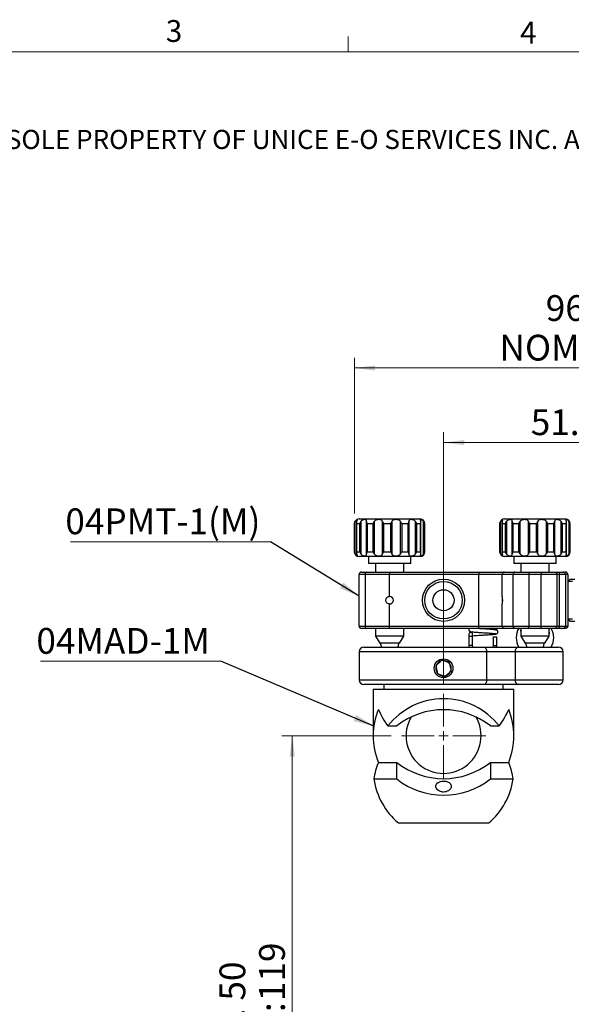
# Model space of a CAD drawing. Units: millimetres. Extents: x 5 to 289, y 4 to 204.
# Drawn here: x 81 to 134, y 109 to 204 of the extents above; entities that cross this region are included whole.
import ezdxf

# ---------------------------------------------------------------- set-up
doc = ezdxf.new("R2010")
doc.units = ezdxf.units.MM
doc.layers.add('SLD-0', color=7, linetype='Continuous', lineweight=15)
doc.styles.add('SLDTEXTSTYLE0', font='TXT', dxfattribs={"width": 0.605})
doc.dimstyles.new('SLDDIMSTYLE0', dxfattribs={"dimtxt": 2.5, "dimasz": 2, "dimexe": 0, "dimexo": 0.0625, "dimtad": 1, "dimlfac": 2.2, "dimrnd": 1e-09, "dimzin": 12, "dimdsep": 46, "dimtxsty": 'SLDTEXTSTYLE0', "dimsah": 1, "dimcen": 0.09, "dimadec": 0, "dimazin": 3, "dimtfac": 1, "dimtofl": 0, "dimtmove": 0, "dimatfit": 3, "dimfxl": 1, "dimfrac": 2, "dimtolj": 1, "dimtzin": 12, "dimarcsym": 0})
doc.dimstyles.new('SLDDIMSTYLE2', dxfattribs={"dimtxt": 0.18, "dimasz": 2, "dimexe": 0, "dimexo": 0.0625, "dimgap": 0, "dimtad": 0, "dimtih": 1, "dimtoh": 1, "dimdec": 0, "dimrnd": 1e-09, "dimzin": 0, "dimdsep": 46, "dimtxsty": 'Standard', "dimsah": 1, "dimcen": 0.09, "dimadec": 0, "dimazin": 0, "dimtfac": 2, "dimtdec": 0, "dimtofl": 0, "dimtmove": 0, "dimatfit": 3, "dimfxl": 1, "dimfrac": 2, "dimtolj": 1, "dimtzin": 0, "dimarcsym": 0})

# ---------------------------------------------------------------- blocks, each defined once
blk = doc.blocks.new('SW_NOTE_0')
at = {"color": 0, "linetype": 'Continuous', "lineweight": 0, "insert": (0, -0.082), "char_height": 1.852083, "attachment_point": 1, "style": 'SLDTEXTSTYLE0'}
blk.add_mtext('THE INFORMATION CONTAINED IN THIS DRAWING IS THE SOLE PROPERTY OF UNICE E-O SERVICES INC. ANY REPRODUCTION IN PART OR AS A WHOLE WITHOUT THE WRITTEN PERMISSION OF UNICE E-O SERVICES INC IS', dxfattribs=at)
blk = doc.blocks.new('_D_3')
at = {"layer": 'SLD-0', "color": 7}
for p, q in [((116.74, 135.061), (106.17, 135.061)), ((107.17, 135.061), (107.17, 80.969)), ((116.74, 80.969), (106.17, 80.969))]:
    blk.add_line(p, q, dxfattribs=at)
for points in [[(107.17, 135.061), (106.92, 133.061), (107.42, 133.061)], [(107.17, 80.969), (107.42, 82.969), (106.92, 82.969)]]:
    blk.add_solid(points, dxfattribs=at)
at = {"layer": 'SLD-0', "color": 7, "char_height": 2.5, "attachment_point": 1, "rotation": 90, "style": 'SLDTEXTSTYLE0'}
for s, insert in [('119', (103.947, 109.35)), ('Min:. 50', (100.11, 100.951)), ('Max.:', (103.947, 100.951))]:
    blk.add_mtext(s, dxfattribs=dict(at, insert=insert))
blk = doc.blocks.new('_D_5')
at = {"layer": 'SLD-0', "color": 7}
for p, q in [((113.196, 156.634), (113.196, 171.725)), ((156.967, 151.029), (156.967, 171.725)), ((156.967, 170.725), (113.196, 170.725))]:
    blk.add_line(p, q, dxfattribs=at)
for points in [[(113.196, 170.725), (115.196, 170.475), (115.196, 170.975)], [(156.967, 170.725), (154.967, 170.975), (154.967, 170.475)]]:
    blk.add_solid(points, dxfattribs=at)
at = {"layer": 'SLD-0', "color": 7, "char_height": 2.5, "attachment_point": 1, "style": 'SLDTEXTSTYLE0'}
for s, insert in [('96.3', (131.74, 177.784)), ('NOMINAL', (127.259, 173.947))]:
    blk.add_mtext(s, dxfattribs=dict(at, insert=insert))
blk = doc.blocks.new('_D_6')
at = {"layer": 'SLD-0', "color": 7}
for p, q in [((121.831, 140.152), (121.831, 164.497)), ((121.831, 163.497), (145.422, 163.497))]:
    blk.add_line(p, q, dxfattribs=at)
for points in [[(121.831, 163.497), (123.831, 163.247), (123.831, 163.747)], [(145.422, 163.497), (143.422, 163.747), (143.422, 163.247)]]:
    blk.add_solid(points, dxfattribs=at)
at = {"layer": 'SLD-0', "color": 7, "insert": (130.284, 166.72), "char_height": 2.5, "attachment_point": 1, "style": 'SLDTEXTSTYLE0'}
blk.add_mtext('51.9', dxfattribs=at)
blk = doc.blocks.new('SW_NOTE_6')
at = {"layer": 'SLD-0', "color": 0}
blk.add_line((-19.384, 0), (0, 0), dxfattribs=at)
at = {"layer": 'SLD-0', "color": 0, "insert": (-19.88, 3.253), "char_height": 2.5, "attachment_point": 1, "style": 'SLDTEXTSTYLE0'}
blk.add_mtext('04PMT-1(M)', dxfattribs=at)
blk = doc.blocks.new('SW_NOTE_8')
at = {"layer": 'SLD-0', "color": 0}
blk.add_line((-17.481, 0), (0, 0), dxfattribs=at)
at = {"layer": 'SLD-0', "color": 0, "insert": (-17.866, 3.228), "char_height": 2.5, "attachment_point": 1, "style": 'SLDTEXTSTYLE0'}
blk.add_mtext('04MAD-1M', dxfattribs=at)
blk = doc.blocks.new('SW_CENTERMARKSYMBOL_1')
at = {"layer": 'SLD-0', "color": 0}
for p, q in [((0, 0.909), (0, 4.091)), ((-0.909, 0), (-4.091, 0)), ((0, 0), (-0.455, 0)), ((0, 0), (0, 0.455)), ((0, 0), (0, -0.455)), ((0, 0), (0.455, 0)), ((0.909, 0), (4.091, 0)), ((0, -0.909), (0, -4.091))]:
    blk.add_line(p, q, dxfattribs=at)

msp = doc.modelspace()

# ---------------------------------------------------------------- linework, layer by layer
at = {"color": 7, "linetype": 'Continuous', "lineweight": 15}
msp.add_line((112.5808, 201.372), (112.5808, 202.872), dxfattribs=at)
at = {"color": 7, "linetype": 'Continuous', "lineweight": 0}
msp.add_line((285.6908, 201.372), (8.6908, 201.372), dxfattribs=at)
at = {"color": 7, "linetype": 'Continuous', "lineweight": 30}
for p, q in [((113.1942, 155.6339), (113.1942, 152.9066)), ((113.1961, 152.9066), (113.1961, 155.6339)), ((113.2455, 155.83), (113.2455, 152.7105)), ((113.3946, 155.7184), (113.3946, 152.8221)), ((113.7091, 155.6339), (113.403, 155.6339)), ((113.403, 155.6339), (113.403, 152.9066)), ((113.6488, 156.0884), (119.5579, 156.0884)), ((113.7091, 152.9066), (113.7091, 155.6339)), ((113.8021, 155.83), (113.8021, 152.7105)), ((114.3701, 152.7105), (114.3701, 155.83)), ((114.9975, 155.6339), (114.419, 155.6339)), ((114.419, 155.6339), (114.419, 152.9066)), ((114.9975, 152.9066), (114.9975, 155.6339)), ((115.1093, 155.83), (115.1093, 152.7105)), ((115.9276, 152.7105), (115.9276, 155.83)), ((116.7163, 155.6339), (116.0204, 155.6339)), ((116.0204, 155.6339), (116.0204, 152.9066)), ((116.7163, 152.9066), (116.7163, 155.6339)), ((116.8168, 155.83), (116.8168, 152.7105)), ((117.6662, 152.7105), (117.6662, 155.83)), ((118.4047, 155.6339), (117.7779, 155.6339)), ((117.7779, 155.6339), (117.7779, 152.9066)), ((118.4047, 152.9066), (118.4047, 155.6339)), ((118.4671, 155.83), (118.4671, 152.7105)), ((119.1199, 152.7105), (119.1199, 155.83)), ((119.6105, 155.6339), (119.2207, 155.6339)), ((119.2207, 155.6339), (119.2207, 152.9066)), ((119.6105, 152.9066), (119.6105, 155.6339)), ((119.6266, 152.7909), (119.6266, 155.7495)), ((119.8994, 152.7105), (119.8994, 155.83)), ((119.9622, 155.6339), (119.9622, 152.9066)), ((120.0124, 152.9066), (120.0124, 155.6339)), ((127.2854, 155.6496), (127.2852, 155.6339)), ((127.2852, 155.6339), (127.2852, 152.9066)), ((127.2888, 152.9066), (127.2888, 155.6339)), ((127.3396, 155.83), (127.3396, 152.7105)), ((127.501, 155.7214), (127.501, 152.8191)), ((127.8244, 155.6339), (127.51, 155.6339)), ((127.51, 155.6339), (127.51, 152.9066)), ((127.7397, 156.0884), (133.1664, 156.0884)), ((127.8244, 152.9066), (127.8244, 155.6339)), ((127.9183, 155.83), (127.9183, 152.7105)), ((128.495, 152.7105), (128.495, 155.83)), ((129.129, 155.6339), (128.5453, 155.6339)), ((128.5453, 155.6339), (128.5453, 152.9066)), ((129.129, 152.9066), (129.129, 155.6339)), ((129.2409, 155.83), (129.2409, 152.7105)), ((130.0629, 152.7105), (130.0629, 155.83)), ((130.8529, 155.6339), (130.1565, 155.6339)), ((130.1565, 155.6339), (130.1565, 152.9066)), ((130.8529, 152.9066), (130.8529, 155.6339)), ((130.9528, 155.83), (130.9528, 152.7105)), ((131.7999, 152.7105), (131.7999, 155.83)), ((132.5344, 155.6339), (131.9117, 155.6339)), ((131.9117, 155.6339), (131.9117, 152.9066)), ((132.5344, 152.9066), (132.5344, 155.6339)), ((132.5955, 155.83), (132.5955, 152.7105)), ((133.1664, 156.0884), (133.6488, 156.0884)), ((133.2406, 152.7105), (133.2406, 155.83)), ((133.7227, 155.6339), (133.3408, 155.6339)), ((133.3408, 155.6339), (133.3408, 152.9066)), ((133.7227, 152.9066), (133.7227, 155.6339)), ((133.738, 152.794), (133.738, 155.7465)), ((133.9991, 152.7105), (133.9991, 155.83)), ((134.0607, 155.6339), (134.0607, 152.9066)), ((134.1033, 152.9066), (134.1033, 155.6339)), ((113.403, 152.9066), (113.7091, 152.9066)), ((114.419, 152.9066), (114.9975, 152.9066)), ((116.0204, 152.9066), (116.7163, 152.9066)), ((117.7779, 152.9066), (118.4047, 152.9066)), ((119.2207, 152.9066), (119.6105, 152.9066)), ((127.2852, 152.9066), (127.2888, 152.8489)), ((127.51, 152.9066), (127.8244, 152.9066)), ((128.5453, 152.9066), (129.129, 152.9066)), ((130.1565, 152.9066), (130.8529, 152.9066)), ((131.9117, 152.9066), (132.5344, 152.9066)), ((133.3408, 152.9066), (133.7227, 152.9066)), ((119.5579, 152.452), (113.6488, 152.452)), ((114.5579, 152.452), (114.5579, 151.7702)), ((116.4616, 151.7702), (114.5579, 151.7702)), ((115.2397, 151.7702), (115.2397, 150.9377)), ((118.6488, 151.7702), (116.4616, 151.7702)), ((117.967, 150.9377), (117.967, 151.7702)), ((118.6488, 151.7702), (118.6488, 152.452)), ((133.1664, 152.452), (127.7397, 152.452)), ((128.6488, 152.452), (128.6488, 151.7702)), ((132.7397, 151.7702), (128.6488, 151.7702)), ((129.3306, 151.7702), (129.3306, 150.9377)), ((132.0579, 150.9377), (132.0579, 151.7702)), ((132.7397, 151.7702), (132.7397, 152.452)), ((133.6488, 152.452), (133.1664, 152.452)), ((113.8761, 150.9377), (114.3874, 150.9377)), ((114.3874, 150.9377), (116.6033, 150.9377)), ((116.6033, 150.9377), (116.6033, 150.7104)), ((116.6033, 150.9377), (125.2397, 150.9377)), ((125.2397, 150.9377), (125.2397, 150.7104)), ((125.2397, 150.9377), (127.7397, 150.9377)), ((127.7397, 150.9377), (128.74, 150.9377)), ((128.74, 150.9377), (130.0929, 150.9377)), ((130.0929, 150.9377), (130.0929, 150.7104)), ((130.0929, 150.9377), (131.2956, 150.9377)), ((131.2956, 150.9377), (132.6485, 150.9377)), ((131.2956, 150.9377), (131.2956, 150.7104)), ((132.6485, 150.9377), (132.9102, 150.9377)), ((132.9102, 150.9377), (133.4215, 150.9377)), ((133.4215, 150.9377), (133.6488, 150.9377)), ((113.6488, 145.7104), (113.6488, 150.7104)), ((114.217, 150.7104), (113.6488, 150.7104)), ((116.6033, 150.7104), (114.217, 150.7104)), ((114.217, 150.7104), (114.217, 145.7104)), ((125.2397, 150.7104), (116.6033, 150.7104)), ((116.6033, 148.5741), (116.6033, 150.7104)), ((125.2397, 145.7104), (125.2397, 150.7104)), ((127.5124, 150.7104), (125.2397, 150.7104)), ((128.5897, 150.7104), (127.5124, 150.7104)), ((127.5124, 148.5741), (127.5124, 150.7104)), ((130.0929, 150.7104), (128.5897, 150.7104)), ((128.5897, 145.7104), (128.5897, 150.7104)), ((130.0929, 150.7104), (130.0929, 145.7104)), ((131.2956, 150.7104), (130.0929, 150.7104)), ((132.7988, 150.7104), (131.2956, 150.7104)), ((131.2956, 145.7104), (131.2956, 150.7104)), ((132.7988, 150.7104), (132.7988, 145.7104)), ((133.0806, 150.7104), (132.7988, 150.7104)), ((133.0806, 145.7104), (133.0806, 150.7104)), ((133.6488, 150.7104), (133.0806, 150.7104)), ((133.6488, 150.7104), (133.6488, 145.7104)), ((133.8761, 150.7104), (133.6488, 150.7104)), ((133.8761, 150.7104), (133.8761, 145.7104)), ((134.1033, 150.2559), (133.8761, 150.0286)), ((133.8761, 150.0286), (133.8761, 146.3922)), ((134.3306, 150.0286), (133.8761, 150.0286)), ((134.1033, 150.2559), (134.5579, 150.2559)), ((127.5124, 148.5741), (127.5124, 147.8468)), ((116.6033, 145.7104), (116.6033, 147.8468)), ((127.5124, 145.7104), (127.5124, 147.8468)), ((133.8761, 146.3922), (134.3306, 146.3922)), ((133.8761, 146.3922), (134.1033, 146.165)), ((134.5579, 146.165), (134.1033, 146.165)), ((113.6488, 145.7104), (114.217, 145.7104)), ((114.3874, 145.4831), (113.8761, 145.4831)), ((114.217, 145.7104), (116.6033, 145.7104)), ((116.6033, 145.4831), (114.3874, 145.4831)), ((115.2397, 145.4831), (115.2397, 144.7248)), ((116.6033, 145.7104), (125.2397, 145.7104)), ((116.6033, 145.4831), (116.6033, 145.7104)), ((125.2397, 145.4831), (116.6033, 145.4831)), ((117.967, 144.7248), (117.967, 145.4831)), ((125.2397, 145.7104), (127.5124, 145.7104)), ((125.2397, 145.4831), (125.2397, 145.7104)), ((127.7397, 145.4831), (125.2397, 145.4831)), ((127.5124, 145.7104), (128.5897, 145.7104)), ((128.74, 145.4831), (127.7397, 145.4831)), ((128.5897, 145.7104), (130.0929, 145.7104)), ((130.0929, 145.4831), (128.74, 145.4831)), ((129.3306, 145.4831), (129.3306, 144.7248)), ((130.0929, 145.4831), (130.0929, 145.7104)), ((130.0929, 145.7104), (131.2956, 145.7104)), ((131.2956, 145.4831), (130.0929, 145.4831)), ((131.2956, 145.4831), (131.2956, 145.7104)), ((131.2956, 145.7104), (132.7988, 145.7104)), ((132.6485, 145.4831), (131.2956, 145.4831)), ((132.0579, 144.7248), (132.0579, 145.4831)), ((132.9102, 145.4831), (132.6485, 145.4831)), ((132.7988, 145.7104), (133.0806, 145.7104)), ((133.4215, 145.4831), (132.9102, 145.4831)), ((133.0806, 145.7104), (133.6488, 145.7104)), ((133.6488, 145.4831), (133.4215, 145.4831)), ((133.6488, 145.7104), (133.8761, 145.7104)), ((115.2397, 144.7248), (115.6488, 144.0429)), ((117.967, 144.7248), (115.2397, 144.7248)), ((117.5579, 144.0429), (117.967, 144.7248)), ((124.2852, 144.9082), (124.2852, 144.6809)), ((124.2852, 144.6809), (124.2852, 143.8172)), ((124.6488, 144.6809), (124.6488, 144.9082)), ((124.6488, 143.8172), (124.6488, 144.6809)), ((126.6273, 144.6686), (126.6273, 143.8172)), ((126.6273, 144.6686), (126.9909, 144.6686)), ((126.9909, 143.8172), (126.9909, 144.6686)), ((129.3306, 144.7248), (129.7397, 144.0429)), ((132.0579, 144.7248), (129.3306, 144.7248)), ((131.6488, 144.0429), (132.0579, 144.7248)), ((113.6488, 143.2104), (113.6488, 140.4831)), ((114.1033, 143.665), (125.771, 143.665)), ((117.5579, 144.0429), (115.6488, 144.0429)), ((124.2852, 143.8172), (124.294, 143.665)), ((124.661, 143.665), (124.6488, 143.8172)), ((125.771, 143.665), (129.0886, 143.665)), ((126.0028, 143.2104), (126.0028, 140.4831)), ((128.7674, 143.2104), (126.0028, 143.2104)), ((126.6273, 143.8172), (126.6151, 143.665)), ((126.9821, 143.665), (126.9909, 143.8172)), ((128.7674, 143.2104), (128.7674, 140.4831)), ((129.0886, 143.665), (132.967, 143.665)), ((131.6488, 144.0429), (129.7397, 144.0429)), ((133.4215, 140.4831), (133.4215, 143.2104)), ((121.6609, 142.3967), (121.0727, 141.8611)), ((122.4188, 142.155), (121.6609, 142.3967)), ((121.0727, 141.8611), (121.2424, 141.084)), ((122.0003, 140.8424), (122.5885, 141.3779)), ((122.5885, 141.3779), (122.4188, 142.155)), ((121.2424, 141.084), (122.0003, 140.8424)), ((126.0028, 140.4831), (128.7674, 140.4831)), ((125.771, 140.0286), (114.1033, 140.0286)), ((115.0124, 139.5741), (115.0124, 135.0609)), ((115.0124, 139.5741), (128.6488, 139.5741)), ((116.0579, 140.0286), (116.0579, 139.5741)), ((129.0886, 140.0286), (125.771, 140.0286)), ((127.6033, 139.5741), (127.6033, 140.0286)), ((128.6488, 135.0609), (128.6488, 139.5741)), ((132.967, 140.0286), (129.0886, 140.0286)), ((116.4428, 136.0251), (117.2888, 136.0251)), ((126.3724, 136.0251), (127.2185, 136.0251)), ((115.5159, 132.4896), (117.2888, 132.4896)), ((117.2888, 130.8825), (117.2888, 132.4896)), ((126.3724, 132.4896), (128.1454, 132.4896)), ((126.3724, 132.4896), (126.3724, 130.8825)), ((115.081, 130.8825), (117.2888, 130.8825)), ((126.3724, 130.8825), (128.5803, 130.8825)), ((117.453, 126.6195), (126.2082, 126.6195))]:
    msp.add_line(p, q, dxfattribs=at)
at = {"color": 8, "linetype": 'Continuous', "lineweight": 30}
for p, q in [((113.1961, 155.6339), (113.1942, 155.6339)), ((120.0124, 155.6339), (119.9622, 155.6339)), ((127.2888, 155.6339), (127.2852, 155.6339)), ((134.1033, 155.6339), (134.0607, 155.6339)), ((113.1942, 152.9066), (113.1961, 152.9066)), ((119.9622, 152.9066), (120.0124, 152.9066)), ((127.2852, 152.9066), (127.2888, 152.9066)), ((134.0607, 152.9066), (134.1033, 152.9066)), ((124.6488, 144.6809), (124.2852, 144.6809)), ((126.0028, 143.2104), (113.6488, 143.2104)), ((124.6488, 143.8172), (124.2852, 143.8172)), ((126.6273, 143.8172), (126.9909, 143.8172)), ((133.4215, 143.2104), (128.7674, 143.2104)), ((113.6488, 140.4831), (126.0028, 140.4831)), ((128.7674, 140.4831), (133.4215, 140.4831))]:
    msp.add_line(p, q, dxfattribs=at)
at = {"color": 7, "linetype": 'Continuous', "lineweight": 30, "flags": 128}
for points in [[(128.74, 150.9377), (128.7107, 150.9333), (128.6825, 150.9204), (128.6565, 150.8994), (128.6337, 150.8711), (128.615, 150.8367), (128.6011, 150.7974), (128.5926, 150.7548), (128.5897, 150.7104)], [(132.6485, 150.9377), (132.6778, 150.9333), (132.706, 150.9204), (132.732, 150.8994), (132.7548, 150.8711), (132.7735, 150.8367), (132.7874, 150.7974), (132.7959, 150.7548), (132.7988, 150.7104)], [(128.74, 145.4831), (128.7107, 145.4875), (128.6825, 145.5004), (128.6565, 145.5214), (128.6337, 145.5497), (128.615, 145.5842), (128.6011, 145.6234), (128.5926, 145.6661), (128.5897, 145.7104)], [(132.7988, 145.7104), (132.7959, 145.6661), (132.7874, 145.6234), (132.7735, 145.5842), (132.7548, 145.5497), (132.732, 145.5214), (132.706, 145.5004), (132.6778, 145.4875), (132.6485, 145.4831)], [(117.3901, 143.665), (117.4633, 143.8254), (117.5092, 144.0429)], [(125.771, 143.665), (125.8162, 143.6562), (125.8597, 143.6304), (125.8998, 143.5884), (125.9349, 143.5318), (125.9637, 143.463), (125.9852, 143.3844), (125.9984, 143.2991), (126.0028, 143.2104)], [(131.4808, 143.665), (131.554, 143.8254), (131.6, 144.0429)], [(126.0028, 140.4831), (125.9984, 140.3945), (125.9852, 140.3092), (125.9637, 140.2306), (125.9349, 140.1617), (125.8998, 140.1052), (125.8597, 140.0632), (125.8162, 140.0373), (125.771, 140.0286)]]:
    msp.add_lwpolyline(points, dxfattribs=at)
at = {"color": 7, "linetype": 'Continuous', "lineweight": 30}
for centre, radius in [((121.8306, 148.2104), 2.0455), ((121.8306, 148.2104), 1.8182), ((121.8306, 148.2104), 1.0227), ((121.8306, 141.6195), 0.9091)]:
    msp.add_circle(centre, radius, dxfattribs=at)
for centre, radius, start, end in [((113.6488, 155.6339), 0.4545, 153.924011, 180), ((113.6488, 155.6339), 0.4545, 90, 150.630432), ((119.5579, 155.6339), 0.4545, 0, 90), ((127.7397, 155.6339), 0.4545, 90, 167.643903), ((133.6488, 155.6339), 0.4545, 0, 90), ((113.6488, 152.9066), 0.4545, 180, 270), ((119.5579, 152.9066), 0.4545, 270, 0), ((127.7397, 152.9066), 0.4545, 192.923517, 270), ((133.6488, 152.9066), 0.4545, 270, 0), ((113.8761, 150.7104), 0.2273, 90, 180), ((114.4206, 150.7353), 0.2051, 99.298763, 186.960963), ((127.7397, 150.7104), 0.2273, 90, 180), ((132.877, 150.7353), 0.2051, 353.039088, 80.700912), ((133.4215, 150.7104), 0.2273, 0, 90), ((116.6033, 148.2104), 0.3636, 270, 90), ((113.8761, 145.7104), 0.2273, 180, 270), ((114.4206, 145.6856), 0.2051, 173.039005, 260.701166), ((124.467, 144.9082), 0.1818, 0, 180), ((127.7397, 145.7104), 0.2273, 180, 270), ((130.6942, 144.5741), 1.8182, 150, 210), ((130.6942, 144.5741), 1.8182, 0, 30), ((132.877, 145.6856), 0.2051, 279.299158, 6.960944), ((133.4215, 145.7104), 0.2273, 270, 0), ((130.6942, 144.5741), 1.8182, 330, 0), ((114.1033, 143.2104), 0.4545, 90, 180), ((116.6034, 144.1206), 0.9091, 184.901394, 210.080661), ((129.1691, 143.2673), 0.4057, 101.453324, 188.064731), ((130.6942, 144.1206), 0.9091, 184.901394, 210.080661), ((132.967, 143.2104), 0.4545, 0, 90), ((114.1033, 140.4831), 0.4545, 180, 270), ((129.1691, 140.4262), 0.4057, 171.935282, 258.546651), ((132.967, 140.4831), 0.4545, 270, 0), ((121.8306, 131.8468), 6.8182, 37.794114, 142.205886), ((121.8306, 135.0609), 6.8182, 157.844374, 202.155626), ((121.8306, 140.2035), 6.8182, 202.155626, 217.794114), ((121.8306, 130.2692), 7.332, 51.724216, 128.275784), ((121.8306, 140.2035), 6.8182, 322.205886, 337.844374), ((121.8306, 135.0609), 6.8182, 337.844374, 22.155626), ((121.8306, 135.0609), 3.6364, 149.151866, 30.848134), ((121.8306, 129.9183), 6.8182, 157.844374, 171.869898), ((121.8306, 138.2455), 7.332, 231.724224, 308.275776), ((121.8306, 129.9183), 6.8182, 8.130102, 22.155626), ((121.8306, 131.8468), 6.8182, 188.130102, 230.055495), ((121.8306, 136.6385), 7.332, 231.724207, 308.275793), ((121.8306, 131.8468), 6.8182, 309.944505, 351.869898)]:
    msp.add_arc(centre, radius, start, end, dxfattribs=at)
for points, knots in [([(113.1961, 155.6339), (113.1961, 155.6347), (113.1967, 155.6607), (113.203, 155.727), (113.2293, 155.7908), (113.2455, 155.83)], [0, 0, 0, 0, 0.0126569, 0.393157, 1, 1, 1, 1]), ([(113.411, 155.83), (113.414, 155.8391), (113.4276, 155.8807), (113.4562, 155.9426), (113.4868, 155.9969), (113.4981, 156.0261), (113.4742, 156.031), (113.4085, 156.0068), (113.3226, 155.9438), (113.2692, 155.8757), (113.2474, 155.8336), (113.2455, 155.83)], [0, 0, 0, 0, 0.0316443, 0.1442299, 0.2602593, 0.3918272, 0.5492075, 0.7249919, 0.8558648, 0.987421, 1, 1, 1, 1]), ([(113.411, 155.83), (113.4029, 155.7908), (113.3897, 155.727), (113.3979, 155.6607), (113.4028, 155.6347), (113.403, 155.6339)], [0, 0, 0, 0, 0.6068439, 0.9873436, 1, 1, 1, 1]), ([(113.7091, 155.6339), (113.7093, 155.6347), (113.717, 155.6607), (113.7412, 155.727), (113.7789, 155.7908), (113.8021, 155.83)], [0, 0, 0, 0, 0.0126573, 0.3931573, 1, 1, 1, 1]), ([(114.3701, 155.83), (114.3699, 155.8391), (114.3688, 155.8807), (114.3615, 155.9426), (114.3318, 155.9969), (114.271, 156.0261), (114.1683, 156.031), (114.0356, 156.0068), (113.9036, 155.9438), (113.8325, 155.8757), (113.8046, 155.8336), (113.8021, 155.83)], [0, 0, 0, 0, 0.03164402, 0.14422987, 0.26026012, 0.39182741, 0.54920811, 0.72498926, 0.85586518, 0.98741972, 1, 1, 1, 1]), ([(114.3701, 155.83), (114.3746, 155.7908), (114.382, 155.727), (114.4076, 155.6607), (114.4187, 155.6347), (114.419, 155.6339)], [0, 0, 0, 0, 0.606845, 0.9873475, 1, 1, 1, 1]), ([(114.9975, 155.6339), (114.9979, 155.6347), (115.0108, 155.6607), (115.0463, 155.727), (115.0853, 155.7908), (115.1093, 155.83)], [0, 0, 0, 0, 0.0126538, 0.3931525, 1, 1, 1, 1]), ([(115.9276, 155.83), (115.9242, 155.8391), (115.9088, 155.8807), (115.8674, 155.9426), (115.7854, 155.9969), (115.6689, 156.0261), (115.5149, 156.031), (115.3506, 156.0068), (115.208, 155.9438), (115.1382, 155.8757), (115.1116, 155.8336), (115.1093, 155.83)], [0, 0, 0, 0, 0.0316441, 0.1442295, 0.2602609, 0.3918262, 0.5492077, 0.7249926, 0.8558661, 0.9874201, 1, 1, 1, 1]), ([(115.9276, 155.83), (115.9435, 155.7908), (115.9695, 155.727), (116.0056, 155.6607), (116.0199, 155.6347), (116.0204, 155.6339)], [0, 0, 0, 0, 0.6068417, 0.987342, 1, 1, 1, 1]), ([(116.7163, 155.6339), (116.7167, 155.6347), (116.7312, 155.6607), (116.7686, 155.727), (116.7985, 155.7908), (116.8168, 155.83)], [0, 0, 0, 0, 0.0126568, 0.3931544, 1, 1, 1, 1]), ([(117.6662, 155.83), (117.6605, 155.8391), (117.6348, 155.8807), (117.5705, 155.9426), (117.4582, 155.9969), (117.3171, 156.0261), (117.1531, 156.031), (117.0013, 156.0068), (116.8863, 155.9438), (116.8365, 155.8757), (116.8184, 155.8336), (116.8168, 155.83)], [0, 0, 0, 0, 0.0316441, 0.1442299, 0.2602596, 0.3918275, 0.5492086, 0.7249902, 0.8558653, 0.9874206, 1, 1, 1, 1]), ([(117.6662, 155.83), (117.6893, 155.7908), (117.7268, 155.727), (117.7638, 155.6607), (117.7775, 155.6347), (117.7779, 155.6339)], [0, 0, 0, 0, 0.6068435, 0.9873442, 1, 1, 1, 1]), ([(118.4047, 155.6339), (118.4051, 155.6347), (118.4174, 155.6607), (118.4467, 155.727), (118.4593, 155.7908), (118.4671, 155.83)], [0, 0, 0, 0, 0.0126558, 0.3931578, 1, 1, 1, 1]), ([(119.1199, 155.83), (119.1136, 155.8391), (119.0845, 155.8807), (119.0145, 155.9426), (118.9019, 155.9969), (118.7741, 156.0261), (118.644, 156.031), (118.5454, 156.0068), (118.4888, 155.9438), (118.4724, 155.8757), (118.4676, 155.8336), (118.4671, 155.83)], [0, 0, 0, 0, 0.0316436, 0.1442301, 0.2602598, 0.3918268, 0.5492076, 0.7249905, 0.8558654, 0.9874199, 1, 1, 1, 1]), ([(119.1199, 155.83), (119.144, 155.7908), (119.1831, 155.727), (119.2111, 155.6607), (119.2204, 155.6347), (119.2207, 155.6339)], [0, 0, 0, 0, 0.6068449, 0.9873441, 1, 1, 1, 1]), ([(119.8994, 155.83), (119.894, 155.8391), (119.8693, 155.8807), (119.8124, 155.9426), (119.7297, 155.9969), (119.6494, 156.0261), (119.5881, 156.031), (119.5691, 156.0068), (119.5861, 155.9438), (119.6074, 155.8757), (119.6172, 155.8336), (119.618, 155.83)], [0, 0, 0, 0, 0.031644, 0.1442305, 0.2602602, 0.3918272, 0.5492074, 0.7249906, 0.8558655, 0.98742, 1, 1, 1, 1]), ([(119.6105, 155.6339), (119.6108, 155.6347), (119.6176, 155.6607), (119.6308, 155.727), (119.6229, 155.7908), (119.618, 155.83)], [0, 0, 0, 0, 0.0126563, 0.3931563, 1, 1, 1, 1]), ([(119.8994, 155.83), (119.918, 155.7908), (119.9482, 155.727), (119.9596, 155.6607), (119.9621, 155.6347), (119.9622, 155.6339)], [0, 0, 0, 0, 0.6068436, 0.9873436, 1, 1, 1, 1]), ([(127.2888, 155.6339), (127.2889, 155.6347), (127.2896, 155.6607), (127.2964, 155.727), (127.3232, 155.7908), (127.3396, 155.83)], [0, 0, 0, 0, 0.0126558, 0.3931568, 1, 1, 1, 1]), ([(127.5165, 155.83), (127.5194, 155.8391), (127.5327, 155.8807), (127.5604, 155.9426), (127.5895, 155.9969), (127.5989, 156.0261), (127.5728, 156.031), (127.5051, 156.0068), (127.4176, 155.9438), (127.3635, 155.8757), (127.3415, 155.8336), (127.3396, 155.83)], [0, 0, 0, 0, 0.0316439, 0.1442298, 0.2602597, 0.3918268, 0.5492079, 0.7249905, 0.8558657, 0.9874207, 1, 1, 1, 1]), ([(127.5165, 155.83), (127.5087, 155.7908), (127.496, 155.727), (127.5047, 155.6607), (127.5098, 155.6347), (127.51, 155.6339)], [0, 0, 0, 0, 0.6068437, 0.9873438, 1, 1, 1, 1]), ([(127.8244, 155.6339), (127.8247, 155.6347), (127.8326, 155.6607), (127.8571, 155.727), (127.895, 155.7908), (127.9183, 155.83)], [0, 0, 0, 0, 0.0126546, 0.3931569, 1, 1, 1, 1]), ([(128.495, 155.83), (128.4947, 155.8391), (128.4933, 155.8807), (128.485, 155.9426), (128.4538, 155.9969), (128.3913, 156.0261), (128.2868, 156.031), (128.1528, 156.0068), (128.0201, 155.9438), (127.9487, 155.8757), (127.9208, 155.8336), (127.9183, 155.83)], [0, 0, 0, 0, 0.0316438, 0.1442297, 0.2602595, 0.3918267, 0.549207, 0.7249902, 0.855866, 0.9874205, 1, 1, 1, 1]), ([(128.495, 155.83), (128.4999, 155.7908), (128.5077, 155.727), (128.5337, 155.6607), (128.545, 155.6347), (128.5453, 155.6339)], [0, 0, 0, 0, 0.6068442, 0.9873449, 1, 1, 1, 1]), ([(129.129, 155.6339), (129.1294, 155.6347), (129.1423, 155.6607), (129.178, 155.727), (129.2169, 155.7908), (129.2409, 155.83)], [0, 0, 0, 0, 0.0126565, 0.3931567, 1, 1, 1, 1]), ([(130.0629, 155.83), (130.0594, 155.8391), (130.0436, 155.8807), (130.0015, 155.9426), (129.9184, 155.9969), (129.8008, 156.0261), (129.646, 156.031), (129.4815, 156.0068), (129.3391, 155.9438), (129.2696, 155.8757), (129.2432, 155.8336), (129.2409, 155.83)], [0, 0, 0, 0, 0.0316441, 0.1442297, 0.2602599, 0.3918267, 0.5492077, 0.7249908, 0.8558656, 0.9874204, 1, 1, 1, 1]), ([(130.0629, 155.83), (130.079, 155.7908), (130.1054, 155.727), (130.1417, 155.6607), (130.156, 155.6347), (130.1565, 155.6339)], [0, 0, 0, 0, 0.6068422, 0.987345, 1, 1, 1, 1]), ([(130.8529, 155.6339), (130.8534, 155.6347), (130.8679, 155.6607), (130.9052, 155.727), (130.9347, 155.7908), (130.9528, 155.83)], [0, 0, 0, 0, 0.0126588, 0.3931568, 1, 1, 1, 1]), ([(131.7999, 155.83), (131.7942, 155.8391), (131.7683, 155.8807), (131.7036, 155.9426), (131.5909, 155.9969), (131.4497, 156.0261), (131.286, 156.031), (131.1351, 156.0068), (131.0213, 155.9438), (130.9722, 155.8757), (130.9544, 155.8336), (130.9528, 155.83)], [0, 0, 0, 0, 0.0316441, 0.1442301, 0.2602595, 0.3918266, 0.5492071, 0.7249912, 0.8558649, 0.98742, 1, 1, 1, 1]), ([(131.7999, 155.83), (131.8231, 155.7908), (131.8608, 155.727), (131.8977, 155.6607), (131.9113, 155.6347), (131.9117, 155.6339)], [0, 0, 0, 0, 0.6068444, 0.9873453, 1, 1, 1, 1]), ([(132.5344, 155.6339), (132.5348, 155.6347), (132.547, 155.6607), (132.5758, 155.727), (132.588, 155.7908), (132.5955, 155.83)], [0, 0, 0, 0, 0.0126556, 0.3931558, 1, 1, 1, 1]), ([(133.2406, 155.83), (133.2342, 155.8391), (133.2052, 155.8807), (133.1353, 155.9426), (133.0231, 155.9969), (132.8962, 156.0261), (132.7675, 156.031), (132.6706, 156.0068), (132.6158, 155.9438), (132.6003, 155.8757), (132.5959, 155.8336), (132.5955, 155.83)], [0, 0, 0, 0, 0.0316438, 0.1442298, 0.2602596, 0.3918269, 0.5492077, 0.7249904, 0.8558655, 0.9874201, 1, 1, 1, 1]), ([(133.2406, 155.83), (133.2646, 155.7908), (133.3037, 155.727), (133.3313, 155.6607), (133.3405, 155.6347), (133.3408, 155.6339)], [0, 0, 0, 0, 0.6068431, 0.9873435, 1, 1, 1, 1]), ([(133.9991, 155.83), (133.9937, 155.8391), (133.9693, 155.8807), (133.9129, 155.9426), (133.8313, 155.9969), (133.7526, 156.0261), (133.6934, 156.031), (133.6766, 156.0068), (133.6954, 155.9438), (133.7177, 155.8757), (133.7279, 155.8336), (133.7288, 155.83)], [0, 0, 0, 0, 0.031644, 0.1442296, 0.2602598, 0.391827, 0.5492076, 0.7249908, 0.8558656, 0.9874202, 1, 1, 1, 1]), ([(133.7227, 155.6339), (133.723, 155.6347), (133.7296, 155.6607), (133.7423, 155.727), (133.7339, 155.7908), (133.7288, 155.83)], [0, 0, 0, 0, 0.0126557, 0.3931559, 1, 1, 1, 1]), ([(133.9991, 155.83), (134.0174, 155.7908), (134.0473, 155.727), (134.0582, 155.6607), (134.0606, 155.6347), (134.0607, 155.6339)], [0, 0, 0, 0, 0.6068438, 0.9873441, 1, 1, 1, 1]), ([(113.2455, 152.7105), (113.2293, 152.7497), (113.203, 152.8134), (113.1967, 152.8798), (113.1961, 152.9057), (113.1961, 152.9066)], [0, 0, 0, 0, 0.6068398, 0.9873398, 1, 1, 1, 1]), ([(113.403, 152.9066), (113.4028, 152.9057), (113.3979, 152.8798), (113.3897, 152.8134), (113.4029, 152.7497), (113.411, 152.7105)], [0, 0, 0, 0, 0.0126596, 0.3931593, 1, 1, 1, 1]), ([(113.8021, 152.7105), (113.7789, 152.7497), (113.7412, 152.8134), (113.717, 152.8798), (113.7093, 152.9057), (113.7091, 152.9066)], [0, 0, 0, 0, 0.6068395, 0.9873394, 1, 1, 1, 1]), ([(114.419, 152.9066), (114.4187, 152.9057), (114.4076, 152.8798), (114.382, 152.8135), (114.3746, 152.7497), (114.3701, 152.7105)], [0, 0, 0, 0, 0.0126558, 0.3931583, 1, 1, 1, 1]), ([(115.1093, 152.7105), (115.0853, 152.7497), (115.0463, 152.8134), (115.0108, 152.8798), (114.9979, 152.9057), (114.9975, 152.9066)], [0, 0, 0, 0, 0.6068443, 0.9873429, 1, 1, 1, 1]), ([(116.0204, 152.9066), (116.0199, 152.9057), (116.0056, 152.8798), (115.9695, 152.8134), (115.9435, 152.7497), (115.9276, 152.7105)], [0, 0, 0, 0, 0.0126613, 0.3931615, 1, 1, 1, 1]), ([(116.8168, 152.7105), (116.7985, 152.7497), (116.7686, 152.8134), (116.7312, 152.8798), (116.7167, 152.9057), (116.7163, 152.9066)], [0, 0, 0, 0, 0.6068424, 0.9873399, 1, 1, 1, 1]), ([(117.7779, 152.9066), (117.7775, 152.9057), (117.7638, 152.8798), (117.7268, 152.8134), (117.6893, 152.7497), (117.6662, 152.7105)], [0, 0, 0, 0, 0.012659, 0.3931598, 1, 1, 1, 1]), ([(118.4671, 152.7105), (118.4593, 152.7497), (118.4467, 152.8134), (118.4174, 152.8798), (118.4051, 152.9057), (118.4047, 152.9066)], [0, 0, 0, 0, 0.606839, 0.9873409, 1, 1, 1, 1]), ([(119.2207, 152.9066), (119.2204, 152.9057), (119.2111, 152.8798), (119.1831, 152.8134), (119.144, 152.7497), (119.1199, 152.7105)], [0, 0, 0, 0, 0.0126592, 0.3931583, 1, 1, 1, 1]), ([(119.618, 152.7105), (119.6229, 152.7497), (119.6308, 152.8134), (119.6176, 152.8798), (119.6108, 152.9057), (119.6105, 152.9066)], [0, 0, 0, 0, 0.6068405, 0.9873404, 1, 1, 1, 1]), ([(119.9622, 152.9066), (119.9621, 152.9057), (119.9596, 152.8798), (119.9482, 152.8134), (119.918, 152.7497), (119.8994, 152.7105)], [0, 0, 0, 0, 0.0126597, 0.3931597, 1, 1, 1, 1]), ([(127.3396, 152.7105), (127.3232, 152.7497), (127.2964, 152.8134), (127.2896, 152.8798), (127.2889, 152.9057), (127.2888, 152.9066)], [0, 0, 0, 0, 0.60684, 0.9873409, 1, 1, 1, 1]), ([(127.51, 152.9066), (127.5098, 152.9057), (127.5047, 152.8798), (127.496, 152.8134), (127.5087, 152.7497), (127.5165, 152.7105)], [0, 0, 0, 0, 0.0126595, 0.3931596, 1, 1, 1, 1]), ([(127.9183, 152.7105), (127.895, 152.7497), (127.8571, 152.8135), (127.8326, 152.8798), (127.8247, 152.9057), (127.8244, 152.9066)], [0, 0, 0, 0, 0.6068399, 0.9873422, 1, 1, 1, 1]), ([(128.5453, 152.9066), (128.545, 152.9057), (128.5337, 152.8798), (128.5077, 152.8134), (128.4999, 152.7497), (128.495, 152.7105)], [0, 0, 0, 0, 0.0126583, 0.3931591, 1, 1, 1, 1]), ([(129.2409, 152.7105), (129.2169, 152.7497), (129.178, 152.8134), (129.1423, 152.8798), (129.1294, 152.9057), (129.129, 152.9066)], [0, 0, 0, 0, 0.60684, 0.9873403, 1, 1, 1, 1]), ([(130.1565, 152.9066), (130.156, 152.9057), (130.1417, 152.8798), (130.1054, 152.8134), (130.079, 152.7497), (130.0629, 152.7105)], [0, 0, 0, 0, 0.0126582, 0.393161, 1, 1, 1, 1]), ([(130.9528, 152.7105), (130.9347, 152.7497), (130.9052, 152.8134), (130.8679, 152.8798), (130.8534, 152.9057), (130.8529, 152.9066)], [0, 0, 0, 0, 0.60684, 0.987338, 1, 1, 1, 1]), ([(131.9117, 152.9066), (131.9113, 152.9057), (131.8977, 152.8798), (131.8608, 152.8134), (131.8231, 152.7497), (131.7999, 152.7105)], [0, 0, 0, 0, 0.012658, 0.3931589, 1, 1, 1, 1]), ([(132.5955, 152.7105), (132.588, 152.7497), (132.5759, 152.8134), (132.547, 152.8798), (132.5348, 152.9057), (132.5344, 152.9066)], [0, 0, 0, 0, 0.606841, 0.9873412, 1, 1, 1, 1]), ([(133.3408, 152.9066), (133.3405, 152.9057), (133.3313, 152.8798), (133.3036, 152.8134), (133.2646, 152.7497), (133.2406, 152.7105)], [0, 0, 0, 0, 0.0126597, 0.3931601, 1, 1, 1, 1]), ([(133.7288, 152.7105), (133.7339, 152.7497), (133.7423, 152.8134), (133.7296, 152.8798), (133.723, 152.9057), (133.7227, 152.9066)], [0, 0, 0, 0, 0.6068409, 0.9873411, 1, 1, 1, 1]), ([(134.0607, 152.9066), (134.0606, 152.9057), (134.0582, 152.8798), (134.0473, 152.8134), (134.0174, 152.7497), (133.9991, 152.7105)], [0, 0, 0, 0, 0.0126591, 0.3931594, 1, 1, 1, 1]), ([(113.2455, 152.7105), (113.2504, 152.7013), (113.2727, 152.6597), (113.3233, 152.5978), (113.3939, 152.5436), (113.4573, 152.5144), (113.4967, 152.5095), (113.4928, 152.5336), (113.4563, 152.5967), (113.4255, 152.6647), (113.4122, 152.7068), (113.411, 152.7105)], [0, 0, 0, 0, 0.0316437, 0.14422902, 0.26025946, 0.39182642, 0.54920713, 0.72498985, 0.85586484, 0.98742067, 1, 1, 1, 1]), ([(113.8021, 152.7105), (113.8084, 152.7013), (113.837, 152.6597), (113.9053, 152.5978), (114.0127, 152.5436), (114.1309, 152.5144), (114.2455, 152.5095), (114.3249, 152.5336), (114.3627, 152.5967), (114.3691, 152.6647), (114.37, 152.7068), (114.3701, 152.7105)], [0, 0, 0, 0, 0.0316445, 0.1442311, 0.2602603, 0.3918276, 0.5492069, 0.7249906, 0.8558654, 0.98742, 1, 1, 1, 1]), ([(115.1093, 152.7105), (115.1153, 152.7013), (115.1426, 152.6597), (115.2103, 152.5978), (115.3258, 152.5436), (115.467, 152.5144), (115.6262, 152.5095), (115.7674, 152.5336), (115.8694, 152.5967), (115.9114, 152.6647), (115.9263, 152.7068), (115.9276, 152.7105)], [0, 0, 0, 0, 0.0316442, 0.1442296, 0.2602597, 0.3918271, 0.549208, 0.7249902, 0.8558653, 0.9874203, 1, 1, 1, 1]), ([(116.8168, 152.7105), (116.8209, 152.7013), (116.8396, 152.6597), (116.8885, 152.5978), (116.9811, 152.5436), (117.1076, 152.5144), (117.2686, 152.5095), (117.4339, 152.5336), (117.5728, 152.5967), (117.639, 152.6647), (117.664, 152.7068), (117.6662, 152.7105)], [0, 0, 0, 0, 0.0316429, 0.1442301, 0.2602583, 0.3918268, 0.5492069, 0.7249895, 0.8558661, 0.98742, 1, 1, 1, 1]), ([(118.4671, 152.7105), (118.4683, 152.7013), (118.4733, 152.6597), (118.4903, 152.5978), (118.5352, 152.5436), (118.6131, 152.5144), (118.7328, 152.5095), (118.8779, 152.5336), (119.0164, 152.5967), (119.0891, 152.6647), (119.1175, 152.7068), (119.1199, 152.7105)], [0, 0, 0, 0, 0.031644, 0.1442299, 0.2602597, 0.3918273, 0.5492075, 0.7249908, 0.8558661, 0.98742, 1, 1, 1, 1]), ([(119.618, 152.7105), (119.6159, 152.7013), (119.6059, 152.6597), (119.5865, 152.5978), (119.5717, 152.5436), (119.58, 152.5144), (119.6264, 152.5095), (119.7124, 152.5336), (119.8134, 152.5967), (119.8732, 152.6647), (119.8973, 152.7068), (119.8994, 152.7105)], [0, 0, 0, 0, 0.0316443, 0.1442302, 0.2602595, 0.3918268, 0.549208, 0.7249905, 0.8558655, 0.9874199, 1, 1, 1, 1]), ([(127.3396, 152.7105), (127.3445, 152.7013), (127.367, 152.6597), (127.4184, 152.5978), (127.4902, 152.5436), (127.5553, 152.5144), (127.5968, 152.5095), (127.5952, 152.5336), (127.5606, 152.5967), (127.5307, 152.6647), (127.5176, 152.7068), (127.5165, 152.7105)], [0, 0, 0, 0, 0.0316436, 0.144229, 0.2602595, 0.3918266, 0.5492073, 0.7249904, 0.8558655, 0.9874203, 1, 1, 1, 1]), ([(127.9183, 152.7105), (127.9246, 152.7013), (127.9533, 152.6597), (128.0218, 152.5978), (128.1298, 152.5436), (128.249, 152.5144), (128.3653, 152.5095), (128.4465, 152.5336), (128.4862, 152.5967), (128.4936, 152.6647), (128.4949, 152.7068), (128.495, 152.7105)], [0, 0, 0, 0, 0.0316435, 0.1442297, 0.2602599, 0.3918263, 0.5492079, 0.7249904, 0.8558655, 0.9874201, 1, 1, 1, 1]), ([(129.2409, 152.7105), (129.2468, 152.7013), (129.274, 152.6597), (129.3414, 152.5978), (129.4567, 152.5436), (129.598, 152.5144), (129.7578, 152.5095), (129.9002, 152.5336), (130.0035, 152.5967), (130.0463, 152.6647), (130.0615, 152.7068), (130.0629, 152.7105)], [0, 0, 0, 0, 0.0316444, 0.1442296, 0.2602602, 0.3918263, 0.5492073, 0.7249903, 0.8558659, 0.9874199, 1, 1, 1, 1]), ([(130.9528, 152.7105), (130.9569, 152.7013), (130.9753, 152.6597), (131.0234, 152.5978), (131.1151, 152.5436), (131.2407, 152.5144), (131.4012, 152.5095), (131.5666, 152.5336), (131.7059, 152.5967), (131.7725, 152.6647), (131.7977, 152.7068), (131.7999, 152.7105)], [0, 0, 0, 0, 0.0316444, 0.1442302, 0.2602596, 0.3918266, 0.5492076, 0.7249901, 0.8558651, 0.9874201, 1, 1, 1, 1]), ([(132.5955, 152.7105), (132.5965, 152.7013), (132.6012, 152.6597), (132.6173, 152.5978), (132.6608, 152.5436), (132.737, 152.5144), (132.8552, 152.5095), (132.9992, 152.5336), (133.1372, 152.5967), (133.2098, 152.6647), (133.2382, 152.7068), (133.2406, 152.7105)], [0, 0, 0, 0, 0.0316439, 0.1442296, 0.2602598, 0.3918269, 0.5492074, 0.7249904, 0.8558655, 0.9874201, 1, 1, 1, 1]), ([(133.7288, 152.7105), (133.7265, 152.7013), (133.7162, 152.6597), (133.6958, 152.5978), (133.6795, 152.5436), (133.6859, 152.5144), (133.7302, 152.5095), (133.8143, 152.5336), (133.9139, 152.5967), (133.9731, 152.6647), (133.997, 152.7068), (133.9991, 152.7105)], [0, 0, 0, 0, 0.0316439, 0.1442297, 0.2602596, 0.3918266, 0.5492072, 0.7249903, 0.8558656, 0.9874201, 1, 1, 1, 1]), ([(133.8761, 150.7104), (133.8736, 150.7355), (133.8688, 150.7857), (133.8311, 150.8526), (133.7753, 150.9044), (133.7121, 150.9319), (133.6683, 150.9376), (133.6498, 150.9377), (133.6488, 150.9377)], [0, 0, 0, 0, 0.2081238, 0.4161639, 0.6265948, 0.8420475, 0.9912467, 1, 1, 1, 1]), ([(116.6033, 147.8468), (116.5626, 147.8508), (116.4811, 147.8588), (116.3726, 147.921), (116.2897, 148.0128), (116.242, 148.1279), (116.2351, 148.252), (116.2694, 148.371), (116.341, 148.4722), (116.4422, 148.5439), (116.5355, 148.5717), (116.5898, 148.5736), (116.6033, 148.5741)], [0, 0, 0, 0, 0.1068968, 0.2137742, 0.3210882, 0.4286954, 0.535828, 0.6424555, 0.7493358, 0.8568332, 0.9643483, 1, 1, 1, 1]), ([(127.5124, 148.5741), (127.5129, 148.5701), (127.5138, 148.5621), (127.5204, 148.4998), (127.5277, 148.408), (127.533, 148.2929), (127.5338, 148.1689), (127.5299, 148.0498), (127.5228, 147.9486), (127.5159, 147.8769), (127.5127, 147.8491), (127.5125, 147.8472), (127.5124, 147.8468)], [0, 0, 0, 0, 0.1068957, 0.2137748, 0.3210876, 0.4286952, 0.5358278, 0.6424557, 0.7493371, 0.8568322, 0.9643487, 1, 1, 1, 1]), ([(124.3306, 145.4831), (124.323, 145.4734), (124.3007, 145.4447), (124.2849, 145.3923), (124.2842, 145.3377), (124.3008, 145.2798), (124.3403, 145.2249), (124.4014, 145.1826), (124.4511, 145.1758), (124.4757, 145.1725)], [0, 0, 0, 0, 0.0826973, 0.2446762, 0.3808347, 0.5248094, 0.680591, 0.8422675, 1, 1, 1, 1]), ([(124.4757, 145.0983), (124.4564, 145.0963), (124.4186, 145.0923), (124.3707, 145.0672), (124.3401, 145.0428), (124.329, 145.0265), (124.3266, 145.023)], [0, 0, 0, 0, 0.3268063, 0.6371182, 0.9228928, 1, 1, 1, 1]), ([(124.4128, 145.1892), (124.4362, 145.1785), (124.4827, 145.1572), (124.7853, 145.1262), (125.2057, 145.0961), (125.532, 145.0768), (125.6942, 145.0672)], [0, 0, 0, 0, 0.2540587, 0.5054481, 0.7541072, 1, 1, 1, 1]), ([(124.7161, 145.1361), (124.6908, 145.1339), (124.5836, 145.1245), (124.459, 145.1057), (124.4286, 145.0899), (124.4128, 145.0817)], [0, 0, 0, 0, 0.1290025, 0.5472009, 1, 1, 1, 1]), ([(125.6942, 145.4309), (125.5329, 145.4402), (125.2255, 145.458), (124.9906, 145.4751), (124.879, 145.4831)], [0, 0, 0, 0, 0.5248718, 1, 1, 1, 1]), ([(126.9757, 145.309), (126.9523, 145.3197), (126.9058, 145.341), (126.6031, 145.3719), (126.1828, 145.402), (125.8565, 145.4213), (125.6942, 145.4309)], [0, 0, 0, 0, 0.2540584, 0.5054476, 0.7541073, 1, 1, 1, 1]), ([(126.6724, 145.3621), (126.6977, 145.3643), (126.8049, 145.3736), (126.9295, 145.3925), (126.9599, 145.4082), (126.9757, 145.4164)], [0, 0, 0, 0, 0.1290025, 0.5472009, 1, 1, 1, 1]), ([(126.9128, 145.3998), (126.9321, 145.4019), (126.9698, 145.4059), (127.018, 145.4309), (127.0507, 145.4577), (127.0635, 145.4769), (127.0676, 145.4831)], [0, 0, 0, 0, 0.3082593, 0.6009605, 0.8705229, 1, 1, 1, 1]), ([(126.9128, 144.9453), (126.9321, 144.9473), (126.9697, 144.9514), (127.0183, 144.9762), (127.055, 145.0081), (127.0864, 145.0522), (127.1038, 145.1057), (127.1042, 145.1605), (127.0877, 145.2184), (127.0482, 145.2733), (126.987, 145.3156), (126.9373, 145.3223), (126.9128, 145.3256)], [0, 0, 0, 0, 0.0894002, 0.1742883, 0.2524657, 0.3230917, 0.4426212, 0.543097, 0.6493405, 0.7642955, 0.8836017, 1, 1, 1, 1]), ([(129.3306, 145.3276), (129.3094, 145.3069), (129.2737, 145.2719), (129.2911, 145.1824), (129.3242, 145.1561), (129.3306, 145.1509)], [0, 0, 0, 0, 0.5394622, 0.9101217, 1, 1, 1, 1]), ([(132.0579, 145.3559), (132.0654, 145.3656), (132.0876, 145.3944), (132.1031, 145.4403), (132.1019, 145.4719), (132.1015, 145.4831)], [0, 0, 0, 0, 0.2477944, 0.7327574, 1, 1, 1, 1]), ([(132.0579, 144.9013), (132.0654, 144.9111), (132.0878, 144.9398), (132.1037, 144.9923), (132.1039, 145.0466), (132.091, 145.0989), (132.0678, 145.1273), (132.0579, 145.1394)], [0, 0, 0, 0, 0.13109282, 0.38765643, 0.60332413, 0.83137305, 1, 1, 1, 1]), ([(133.8761, 145.7104), (133.8736, 145.6853), (133.8688, 145.6352), (133.8311, 145.5683), (133.7753, 145.5165), (133.7121, 145.489), (133.6683, 145.4832), (133.6498, 145.4832), (133.6488, 145.4831)], [0, 0, 0, 0, 0.2081242, 0.4161642, 0.6265956, 0.8420477, 0.9912467, 1, 1, 1, 1]), ([(124.6488, 144.7659), (124.7329, 144.7741), (124.8844, 144.7889), (125.2092, 144.8107), (125.5259, 144.8307), (125.8928, 144.8508), (126.2525, 144.874), (126.5505, 144.8957), (126.7652, 144.9147), (126.9323, 144.9379), (126.9609, 144.9537), (126.9757, 144.9619)], [0, 0, 0, 0, 0.14159088, 0.25537134, 0.33934324, 0.44377325, 0.58921934, 0.67644043, 0.77283472, 0.88190526, 1, 1, 1, 1]), ([(125.6942, 145.0672), (125.8536, 145.0579), (126.1704, 145.0394), (126.5604, 145.0127), (126.8223, 144.9874), (126.8489, 144.9714), (126.8619, 144.9636)], [0, 0, 0, 0, 0.2568274, 0.5105815, 0.7613057, 1, 1, 1, 1]), ([(121.8306, 140.8695), (121.7465, 140.8778), (121.5782, 140.8943), (121.3541, 141.023), (121.1833, 141.2127), (121.0852, 141.4503), (121.0712, 141.7062), (121.1425, 141.9521), (121.2908, 142.1606), (121.5001, 142.3087), (121.7469, 142.3793), (122.0027, 142.3642), (122.2388, 142.2656), (122.4294, 142.0946), (122.5529, 141.8697), (122.5949, 141.6166), (122.551, 141.3644), (122.4264, 141.1407), (122.2349, 140.9716), (122.0246, 140.8822), (121.8855, 140.8731), (121.8306, 140.8695)], [0, 0, 0, 0, 0.0535355, 0.1070654, 0.1607359, 0.2145002, 0.2681113, 0.3215609, 0.3750928, 0.4288219, 0.4825563, 0.5360961, 0.5895456, 0.6431475, 0.6969094, 0.7505889, 0.8040706, 0.8575483, 0.9112217, 0.9649853, 1, 1, 1, 1]), ([(121.8306, 129.613), (121.9146, 129.6196), (122.0824, 129.6327), (122.3061, 129.734), (122.4771, 129.8798), (122.5757, 130.0564), (122.5901, 130.2386), (122.5197, 130.4056), (122.3726, 130.5415), (122.1642, 130.6353), (121.9177, 130.6794), (121.6622, 130.6708), (121.4263, 130.6108), (121.235, 130.5031), (121.11, 130.3552), (121.0663, 130.1806), (121.1084, 129.9985), (121.2308, 129.8297), (121.4204, 129.6971), (121.6321, 129.6237), (121.7735, 129.6161), (121.8306, 129.613)], [0, 0, 0, 0, 0.0533864, 0.1067622, 0.1604125, 0.214252, 0.26779, 0.3210056, 0.374381, 0.4281474, 0.4819298, 0.53533, 0.5885466, 0.6420566, 0.6958883, 0.7495671, 0.8028513, 0.8561173, 0.9097664, 0.963606, 1, 1, 1, 1])]:
    msp.add_open_spline(points, degree=3, knots=knots, dxfattribs=at)

# ---------------------------------------------------------------- block references
at = {"color": 7, "linetype": 'Continuous', "lineweight": 0}
msp.add_blockref('SW_NOTE_0', (12.2315, 193.8904), dxfattribs=at)
at = {"layer": 'SLD-0', "color": 7}
for name, p in [('SW_NOTE_6', (105.0477, 153.8598)), ('SW_NOTE_8', (100.2244, 142.2944)), ('SW_CENTERMARKSYMBOL_1', (121.8306, 135.0609))]:
    msp.add_blockref(name, p, dxfattribs=at)

# ---------------------------------------------------------------- texts
at = {"color": 7, "linetype": 'Continuous', "lineweight": 0, "char_height": 2.1167, "attachment_point": 1, "style": 'SLDTEXTSTYLE0'}
for s, insert in [('3', (94.901, 204.4534)), ('4', (129.2533, 204.2993))]:
    msp.add_mtext(s, dxfattribs=dict(at, insert=insert))

# ---------------------------------------------------------------- dimensions: what is measured, and where the dimension line sits
at = {"layer": 'SLD-0', "color": 7}
dim = msp.add_linear_dim(base=(113.1961, 170.7248), p1=(156.967, 150.0286), p2=(113.1961, 155.6339), text='<>\\PNOMINAL', dimstyle='SLDDIMSTYLE0', dxfattribs=at)
dim.commit()
dim.dimension.update_dxf_attribs({"geometry": '_D_5', "text_midpoint": (135.0815, 170.7248), "dimtype": 160})
dim = msp.add_linear_dim(base=(145.4215, 163.4975), p1=(121.8306, 139.1518), p2=(145.4215, 166.831), dimstyle='SLDDIMSTYLE0', dxfattribs=at)
dim.commit()
dim.dimension.update_dxf_attribs({"geometry": '_D_6', "text_midpoint": (133.6261, 163.4975), "dimtype": 160})
dim = msp.add_linear_dim(base=(107.1698, 80.969), p1=(117.7397, 135.0609), p2=(117.7397, 80.969), angle=90, text='Min:. 50\\PMax.:<>', dimstyle='SLDDIMSTYLE0', dxfattribs=at)
dim.commit()
dim.dimension.update_dxf_attribs({"geometry": '_D_3', "text_midpoint": (107.1698, 108.015), "dimtype": 160})

# ---------------------------------------------------------------- leaders
for points in [[(113.6488, 148.6128), (105.0477, 153.8598)], [(115.0791, 136.012), (100.2244, 142.2944)]]:
    msp.add_leader(points, dimstyle='SLDDIMSTYLE2', dxfattribs=at)

doc.saveas('drawing.dxf')
